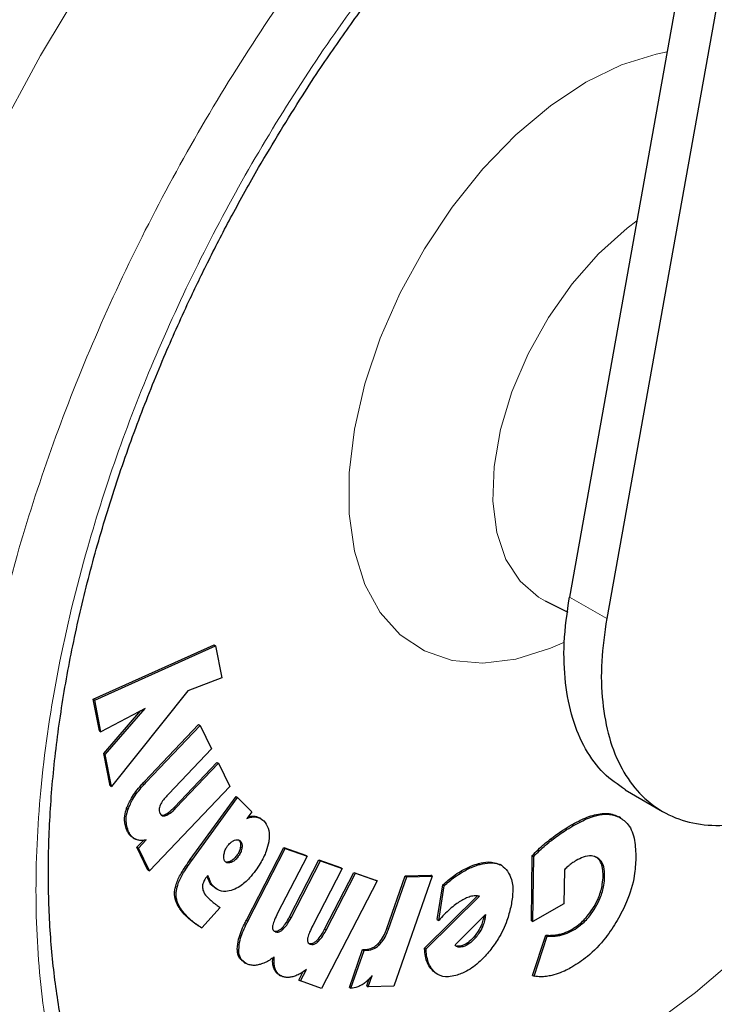
# Model space of a CAD drawing. Units: millimetres. Extents: x 0 to 210, y 0 to 297.
# Drawn here: x 152 to 154, y 83 to 85 of the extents above; entities that cross this region are included whole.
import ezdxf

# ---------------------------------------------------------------- set-up
doc = ezdxf.new("R2010")
doc.units = ezdxf.units.MM
doc.linetypes.add('SLD-Durchgehend', pattern=[0])

msp = doc.modelspace()

# ---------------------------------------------------------------- linework, layer by layer
at = {"color": 7, "linetype": 'SLD-Durchgehend', "lineweight": 25}
for p, q in [((154.11435, 85.99305), (153.78108, 84.13373)), ((154.20273, 85.94202), (153.86947, 84.08271)), ((153.72353, 84.12463), (153.7771, 84.09813)), ((152.65482, 83.89184), (152.94064, 84.02036)), ((152.94064, 84.02036), (152.94418, 84.01832)), ((152.65835, 83.8898), (152.94418, 84.01832)), ((152.94418, 84.01832), (152.95877, 83.94256)), ((152.95877, 83.94256), (152.87879, 83.91196)), ((152.87879, 83.91196), (152.69785, 83.68511)), ((152.66928, 83.81721), (152.65482, 83.89184)), ((152.65482, 83.89184), (152.65835, 83.8898)), ((152.67282, 83.81517), (152.65835, 83.8898)), ((152.77717, 83.87029), (152.67282, 83.81517)), ((152.67969, 83.76328), (152.76746, 83.86516)), ((152.68322, 83.76124), (152.77717, 83.87029)), ((152.66928, 83.81721), (152.67282, 83.81517)), ((152.77569, 83.69699), (152.9039, 83.83188)), ((152.77922, 83.69495), (152.90744, 83.82984)), ((152.9039, 83.83188), (152.90744, 83.82984)), ((152.90744, 83.82984), (152.93432, 83.77457)), ((152.93432, 83.77457), (152.83351, 83.66852)), ((152.69431, 83.68715), (152.67969, 83.76328)), ((152.67969, 83.76328), (152.68322, 83.76124)), ((152.69785, 83.68511), (152.68322, 83.76124)), ((152.84684, 83.63695), (152.94729, 83.74261)), ((152.94729, 83.74261), (152.95083, 83.74057)), ((152.85038, 83.6349), (152.95083, 83.74057)), ((152.95083, 83.74057), (152.97758, 83.68538)), ((152.69431, 83.68715), (152.69785, 83.68511)), ((152.97758, 83.68538), (152.78769, 83.48561)), ((153.91331, 83.6774), (154.00169, 83.62637)), ((152.88411, 83.51267), (152.99267, 83.66189)), ((152.88765, 83.51063), (152.99621, 83.65985)), ((152.99267, 83.66189), (152.99621, 83.65985)), ((153.02977, 83.62591), (152.99621, 83.65985)), ((153.02977, 83.62591), (153.01827, 83.61012)), ((153.05131, 83.60939), (153.04777, 83.61143)), ((153.90199, 83.61151), (153.89846, 83.61355)), ((152.74913, 83.5638), (152.75266, 83.56176)), ((152.75785, 83.54189), (152.77327, 83.5581)), ((152.76139, 83.53985), (152.7796, 83.55901)), ((152.78415, 83.48765), (152.75785, 83.54189)), ((152.75785, 83.54189), (152.76139, 83.53985)), ((152.78769, 83.48561), (152.76139, 83.53985)), ((153.01684, 83.36925), (153.10545, 83.54113)), ((153.02038, 83.36721), (153.10899, 83.53909)), ((153.10545, 83.54113), (153.15701, 83.52285)), ((153.10545, 83.54113), (153.10899, 83.53909)), ((153.10899, 83.53909), (153.16055, 83.52081)), ((152.97761, 83.508), (152.97059, 83.50659)), ((153.16055, 83.52081), (153.09087, 83.38568)), ((153.11905, 83.37706), (153.18848, 83.5117)), ((153.12258, 83.37502), (153.19202, 83.50966)), ((153.15701, 83.52285), (153.16055, 83.52081)), ((153.18848, 83.5117), (153.23991, 83.4935)), ((153.18848, 83.5117), (153.19202, 83.50966)), ((153.19202, 83.50966), (153.24345, 83.49145)), ((153.69123, 83.36785), (153.69331, 83.52229)), ((153.69331, 83.52229), (153.69685, 83.52025)), ((153.69477, 83.36581), (153.69685, 83.52025)), ((152.78415, 83.48765), (152.78769, 83.48561)), ((153.24345, 83.49145), (153.17377, 83.35633)), ((153.23991, 83.4935), (153.24345, 83.49145)), ((153.62045, 83.49867), (153.61691, 83.50071)), ((153.76918, 83.48838), (153.76809, 83.40818)), ((152.9255, 83.47502), (152.92235, 83.47097)), ((153.32614, 83.46222), (153.19491, 83.20766)), ((153.20187, 83.34775), (153.2713, 83.48239)), ((153.20541, 83.3457), (153.27484, 83.48035)), ((153.2713, 83.48239), (153.32261, 83.46426)), ((153.2713, 83.48239), (153.27484, 83.48035)), ((153.27484, 83.48035), (153.32614, 83.46222)), ((153.32614, 83.46222), (153.32261, 83.46426)), ((153.34944, 83.34993), (153.39285, 83.47414)), ((153.35297, 83.34789), (153.39639, 83.4721)), ((153.45671, 83.47375), (153.36564, 83.2132)), ((153.39285, 83.47414), (153.45317, 83.47579)), ((153.39285, 83.47414), (153.39639, 83.4721)), ((153.39639, 83.4721), (153.45671, 83.47375)), ((153.45671, 83.47375), (153.45317, 83.47579)), ((152.94451, 83.44449), (152.93469, 83.452)), ((152.94443, 83.44437), (152.94797, 83.44233)), ((153.4686, 83.37086), (153.4816, 83.4528)), ((153.47213, 83.36882), (153.48514, 83.45076)), ((153.48514, 83.45076), (153.4816, 83.4528)), ((153.43843, 83.30317), (153.56343, 83.42677)), ((153.44197, 83.30113), (153.56803, 83.42577)), ((152.95503, 83.39941), (152.91159, 83.35079)), ((153.76809, 83.40818), (153.69477, 83.36581)), ((153.4686, 83.37086), (153.47213, 83.36882)), ((153.5107, 83.31053), (153.58261, 83.38284)), ((153.57859, 83.3786), (153.57747, 83.3726)), ((153.581, 83.37056), (153.57747, 83.3726)), ((153.57859, 83.3786), (153.57861, 83.37882)), ((153.57859, 83.3786), (153.58213, 83.37656)), ((153.58213, 83.37656), (153.581, 83.37056)), ((153.58261, 83.38284), (153.58213, 83.37656)), ((152.90805, 83.35283), (152.91159, 83.35079)), ((153.69123, 83.36785), (153.69477, 83.36581)), ((153.69391, 83.23873), (153.72495, 83.33361)), ((153.69744, 83.23669), (153.72848, 83.33157)), ((153.72495, 83.33361), (153.72848, 83.33157)), ((153.26061, 83.21005), (153.29183, 83.29986)), ((153.29183, 83.29986), (153.29898, 83.30005)), ((153.29183, 83.29986), (153.29536, 83.29782)), ((153.43843, 83.30317), (153.44197, 83.30113)), ((153.26414, 83.20801), (153.29536, 83.29782)), ((153.29536, 83.29782), (153.30252, 83.29801)), ((153.01122, 83.26953), (153.01475, 83.26749)), ((153.14479, 83.22538), (153.15887, 83.25269)), ((153.09437, 83.23998), (153.0979, 83.23794)), ((153.14125, 83.22742), (153.15157, 83.24744)), ((153.30178, 83.2136), (153.30764, 83.23034)), ((153.30532, 83.21156), (153.31475, 83.23853)), ((153.46602, 83.24326), (153.45882, 83.24841)), ((153.46599, 83.2432), (153.46952, 83.24116)), ((153.69391, 83.23873), (153.69744, 83.23669)), ((153.14125, 83.22742), (153.14479, 83.22538)), ((153.19491, 83.20766), (153.14479, 83.22538)), ((153.26061, 83.21005), (153.26414, 83.20801)), ((153.30178, 83.2136), (153.30532, 83.21156)), ((153.36564, 83.2132), (153.30532, 83.21156))]:
    msp.add_line(p, q, dxfattribs=at)
at = {"color": 8, "linetype": 'SLD-Durchgehend', "lineweight": 18}
for p, q in [((153.78108, 84.13373), (153.86947, 84.08271)), ((152.77569, 83.69699), (152.77922, 83.69495)), ((152.73366, 83.63388), (152.73719, 83.63184)), ((152.84684, 83.63695), (152.85038, 83.6349)), ((152.82294, 83.61871), (152.82647, 83.61667)), ((153.03714, 83.61524), (153.04067, 83.6132)), ((153.89614, 83.61482), (153.89968, 83.61278)), ((152.73482, 83.58036), (152.73835, 83.57832)), ((153.78585, 83.59462), (153.78939, 83.59258)), ((153.00274, 83.5565), (152.9992, 83.55854)), ((153.73587, 83.56078), (153.73941, 83.55874)), ((153.00302, 83.54258), (153.00655, 83.54054)), ((152.88411, 83.51267), (152.88765, 83.51063)), ((152.98114, 83.50596), (152.97761, 83.508)), ((152.99739, 83.51962), (152.99385, 83.52166)), ((153.52355, 83.48474), (153.52709, 83.4827)), ((153.56607, 83.5032), (153.56961, 83.50115)), ((152.92779, 83.46335), (152.93132, 83.4613)), ((153.86088, 83.4746), (153.86442, 83.47256)), ((152.93469, 83.452), (152.93822, 83.44996)), ((152.84719, 83.43662), (152.85073, 83.43458)), ((153.83959, 83.40197), (153.84313, 83.39993)), ((152.8736, 83.3797), (152.87714, 83.37766)), ((153.01684, 83.36925), (153.02038, 83.36721)), ((153.11905, 83.37706), (153.12258, 83.37502)), ((152.88912, 83.36609), (152.89266, 83.36405)), ((153.09987, 83.34954), (153.10341, 83.3475)), ((153.20187, 83.34775), (153.20541, 83.3457)), ((153.34944, 83.34993), (153.35297, 83.34789)), ((153.78653, 83.34754), (153.79006, 83.3455)), ((153.56102, 83.33023), (153.55748, 83.33227)), ((153.75722, 83.33587), (153.76076, 83.33383)), ((152.99537, 83.30087), (152.99891, 83.29883)), ((153.18271, 83.32022), (153.18625, 83.31818)), ((153.29898, 83.30005), (153.30252, 83.29801)), ((153.3282, 83.31327), (153.33174, 83.31123)), ((153.5181, 83.30572), (153.51456, 83.30776)), ((153.52935, 83.30652), (153.52581, 83.30856)), ((153.08235, 83.25375), (153.08588, 83.25171)), ((153.45882, 83.24841), (153.46236, 83.24637))]:
    msp.add_line(p, q, dxfattribs=at)
at = {"color": 8, "linetype": 'SLD-Durchgehend', "lineweight": 18, "flags": 128}
for points in [[(152.83222, 81.792), (152.71131, 81.82753), (152.58807, 81.881), (152.47334, 81.94978), (152.36778, 82.0335), (152.27199, 82.13166), (152.18653, 82.2437), (152.11189, 82.369), (152.04848, 82.50681), (151.99669, 82.65637), (151.95679, 82.8168), (151.92902, 82.9872), (151.91355, 83.16658), (151.91045, 83.35392), (151.91974, 83.54815), (151.94138, 83.74814), (151.97523, 83.95277), (152.02112, 84.16085), (152.07876, 84.37119), (152.14783, 84.58259), (152.22794, 84.79383), (152.31863, 85.00372), (152.41937, 85.21104), (152.52959, 85.4146), (152.64867, 85.61325), (152.77591, 85.80584), (152.85544, 85.91743)], [(153.76916, 84.02694), (153.73657, 84.01268), (153.6547, 83.98699), (153.57652, 83.97729), (153.50379, 83.98379), (153.43813, 84.00636), (153.38101, 84.04447), (153.3337, 84.09729), (153.29726, 84.16363), (153.27251, 84.24201), (153.25999, 84.33068), (153.25999, 84.42766), (153.27251, 84.53078), (153.29726, 84.63774), (153.3337, 84.74615), (153.38101, 84.85359), (153.43813, 84.95765), (153.50379, 85.05602), (153.57652, 85.1465), (153.6547, 85.22706), (153.73657, 85.29591), (153.82032, 85.3515), (153.90407, 85.3926), (153.98594, 85.41829), (154.01222, 85.42327)], [(152.5986, 83.03645), (152.63063, 83.00436), (152.71792, 82.93409), (152.81449, 82.87898), (152.9195, 82.83951), (153.03206, 82.81601), (153.15121, 82.80869), (153.27593, 82.8176), (153.40517, 82.84268), (153.5378, 82.8837), (153.67272, 82.94032), (153.80875, 83.01206), (153.94475, 83.09829), (154.07955, 83.19829), (154.212, 83.31121), (154.34098, 83.43607), (154.46538, 83.57182), (154.58414, 83.7173), (154.69624, 83.87126), (154.80074, 84.03239), (154.89674, 84.19932), (154.98341, 84.37062), (155.06003, 84.54483), (155.12594, 84.72047), (155.18057, 84.89603), (155.22346, 85.07002), (155.24662, 85.19204)], [(153.94065, 85.02396), (153.91733, 85.00637), (153.85025, 84.94603), (153.7876, 84.87475), (153.73138, 84.79484), (153.6834, 84.70885), (153.64521, 84.61955), (153.61803, 84.52982), (153.60273, 84.44254), (153.59981, 84.3605), (153.60936, 84.28636), (153.63108, 84.22249), (153.66426, 84.17094), (153.70784, 84.13337), (153.72434, 84.12423)]]:
    msp.add_lwpolyline(points, dxfattribs=at)
at = {"color": 8, "linetype": 'SLD-Durchgehend', "lineweight": 18}
for points, knots in [([(154.26337, 82.22511), (154.18516, 82.18315), (154.02631, 82.09791), (153.7882, 82.0138), (153.57042, 81.96883), (153.37681, 81.95894), (153.20757, 81.97542), (153.04808, 82.0177), (152.9005, 82.08632), (152.76731, 82.17984), (152.65097, 82.29686), (152.55206, 82.43519), (152.46393, 82.60789), (152.39356, 82.81875), (152.34906, 83.06802), (152.33461, 83.33343), (152.34906, 83.61551), (152.39356, 83.91616), (152.46393, 84.20827), (152.55207, 84.48273), (152.65097, 84.73526), (152.76731, 84.98659), (152.90051, 85.2339), (153.04808, 85.47291), (153.20759, 85.69927), (153.37678, 85.91141), (153.57057, 86.124), (153.75149, 86.30039), (153.87539, 86.39588), (153.9175, 86.42834)], [0, 0, 0, 0, 0.0411899, 0.0836572, 0.1273147, 0.1614477, 0.1955774, 0.2304367, 0.2652927, 0.3001519, 0.3350079, 0.3691409, 0.4032706, 0.446931, 0.4893976, 0.5305853, 0.571776, 0.6142424, 0.6579, 0.692033, 0.7261627, 0.761022, 0.7958779, 0.8307372, 0.8655932, 0.8997262, 0.9338559, 0.9775163, 1, 1, 1, 1]), ([(154.26337, 82.43276), (154.19247, 82.39472), (154.04847, 82.31746), (153.83262, 82.2412), (153.6352, 82.20043), (153.45967, 82.19147), (153.30625, 82.20641), (153.16167, 82.24474), (153.02789, 82.30694), (152.90714, 82.39172), (152.80167, 82.4978), (152.71201, 82.6232), (152.63211, 82.77976), (152.56832, 82.97091), (152.52798, 83.19688), (152.51488, 83.43748), (152.52798, 83.6932), (152.56831, 83.96575), (152.63211, 84.23056), (152.71201, 84.47937), (152.80167, 84.70829), (152.90714, 84.93614), (153.02788, 85.16033), (153.16166, 85.37699), (153.30624, 85.58227), (153.45968, 85.77426), (153.63516, 85.96833), (153.83274, 86.1537), (153.98758, 86.28301), (154.06992, 86.33574), (154.07929, 86.34174)], [0, 0, 0, 0, 0.04016673, 0.08157909, 0.12415666, 0.15743966, 0.19072617, 0.22471736, 0.25871215, 0.29270335, 0.32669814, 0.35998113, 0.39326764, 0.4358421, 0.47725521, 0.51742431, 0.55759025, 0.5990034, 0.64158098, 0.67486397, 0.70815048, 0.74214168, 0.77613647, 0.81012766, 0.84412245, 0.87740545, 0.91069196, 0.95326642, 0.99468032, 1, 1, 1, 1])]:
    msp.add_open_spline(points, degree=3, knots=knots, dxfattribs=at)
at = {"color": 7, "linetype": 'SLD-Durchgehend', "lineweight": 25}
for points, knots in [([(153.04585, 85.14973), (153.07981, 85.20684), (153.12747, 85.28696), (153.20288, 85.40143), (153.26912, 85.49694), (153.35122, 85.60718), (153.44041, 85.71852), (153.53673, 85.82979), (153.63872, 85.93842), (153.74537, 86.0426), (153.85567, 86.14123), (153.96875, 86.23195), (154.0478, 86.29155), (154.08895, 86.31808), (154.09164, 86.31982)], [0, 0, 0, 0, 0.1191628, 0.1671732, 0.246759, 0.3291071, 0.4171357, 0.5086364, 0.6027063, 0.6986257, 0.7958868, 0.894121, 0.993063, 1, 1, 1, 1]), ([(152.96041, 82.47138), (152.94802, 82.47939), (152.90466, 82.50744), (152.84216, 82.56761), (152.77277, 82.65006), (152.71457, 82.7405), (152.66468, 82.84044), (152.62337, 82.94966), (152.59076, 83.06758), (152.56705, 83.19367), (152.55241, 83.32724), (152.54698, 83.46752), (152.55082, 83.61367), (152.56395, 83.76474), (152.58628, 83.9197), (152.61761, 84.07739), (152.65759, 84.23645), (152.70557, 84.39504), (152.76024, 84.55016), (152.81883, 84.69632), (152.87498, 84.82225), (152.9292, 84.93423), (152.98374, 85.03991), (153.02472, 85.11236), (153.04585, 85.14973)], [0, 0, 0, 0, 0.0229678, 0.0804003, 0.131528, 0.1819894, 0.2319166, 0.2814657, 0.330769, 0.3799241, 0.4289947, 0.4780088, 0.5269779, 0.5758963, 0.6247339, 0.6734297, 0.7218718, 0.7698463, 0.8168925, 0.861789, 0.901996, 0.9315337, 0.9646859, 1, 1, 1, 1]), ([(153.91365, 83.67793), (153.89587, 83.68986), (153.85916, 83.71447), (153.81756, 83.77244), (153.78661, 83.84439), (153.76994, 83.92951), (153.76588, 84.026), (153.77591, 84.09712), (153.78108, 84.13373)], [0, 0, 0, 0, 0.15657831, 0.32322237, 0.4898659, 0.65649912, 0.82313104, 1, 1, 1, 1]), ([(153.86947, 84.08271), (153.86459, 84.04868), (153.85468, 83.97964), (153.85754, 83.88479), (153.87353, 83.79869), (153.90315, 83.72571), (153.94575, 83.6665), (153.99946, 83.62383), (154.06369, 83.59811), (154.13548, 83.59055), (154.21411, 83.60123), (154.29592, 83.62965), (154.3801, 83.67553), (154.46263, 83.73678), (154.54301, 83.81256), (154.61624, 83.90008), (154.66568, 83.96752), (154.68665, 84.0058), (154.68901, 84.0101)], [0, 0, 0, 0, 0.06523503, 0.13236153, 0.19759704, 0.26472504, 0.32995044, 0.39706677, 0.46229062, 0.5294046, 0.59464704, 0.66178183, 0.72703163, 0.79417527, 0.8594019, 0.92651969, 0.99174233, 1, 1, 1, 1]), ([(152.73366, 83.63388), (152.73715, 83.64196), (152.74573, 83.66181), (152.76209, 83.68233), (152.77311, 83.69421), (152.77569, 83.69699)], [0, 0, 0, 0, 0.3447406, 0.8466609, 1, 1, 1, 1]), ([(152.73719, 83.63184), (152.74069, 83.63992), (152.74927, 83.65977), (152.76562, 83.68029), (152.77664, 83.69217), (152.77922, 83.69495)], [0, 0, 0, 0, 0.34474057, 0.84666089, 1, 1, 1, 1]), ([(152.83351, 83.66852), (152.82753, 83.66222), (152.81966, 83.65393), (152.81412, 83.64361), (152.81279, 83.64113)], [0, 0, 0, 0, 0.7593774, 1, 1, 1, 1]), ([(152.73482, 83.58036), (152.73191, 83.58836), (152.72723, 83.60128), (152.72976, 83.62168), (152.73281, 83.63122), (152.73366, 83.63388)], [0, 0, 0, 0, 0.54038, 0.8718878, 1, 1, 1, 1]), ([(152.73835, 83.57832), (152.73545, 83.58632), (152.73077, 83.59924), (152.73329, 83.61964), (152.73634, 83.62918), (152.73719, 83.63184)], [0, 0, 0, 0, 0.54038, 0.8718878, 1, 1, 1, 1]), ([(152.81279, 83.64113), (152.81213, 83.63944), (152.81082, 83.63607), (152.81016, 83.63032), (152.81088, 83.6257), (152.81202, 83.62308), (152.81241, 83.62221)], [0, 0, 0, 0, 0.2301805, 0.4603051, 0.8193174, 1, 1, 1, 1]), ([(152.82294, 83.61871), (152.82623, 83.62031), (152.83448, 83.6243), (152.8422, 83.6322), (152.84684, 83.63695)], [0, 0, 0, 0, 0.3989801, 1, 1, 1, 1]), ([(152.82647, 83.61667), (152.82976, 83.61826), (152.83801, 83.62226), (152.84573, 83.63016), (152.85038, 83.6349)], [0, 0, 0, 0, 0.3989801, 1, 1, 1, 1]), ([(152.83278, 81.79274), (152.83834, 81.79117), (152.89255, 81.77583), (152.99625, 81.76269), (153.14305, 81.75336), (153.28971, 81.75936), (153.43961, 81.77864), (153.59202, 81.81164), (153.74598, 81.85799), (153.9006, 81.91735), (154.05503, 81.98923), (154.20844, 82.07304), (154.3601, 82.16813), (154.50934, 82.27383), (154.6555, 82.38941), (154.79795, 82.51407), (154.93593, 82.64687), (155.06854, 82.78653), (155.19442, 82.93103), (155.31057, 83.07592), (155.41102, 83.21134), (155.49529, 83.33307), (155.58408, 83.46834), (155.6427, 83.56715), (155.67958, 83.62931)], [0, 0, 0, 0, 0.005902, 0.0576119, 0.1051493, 0.1533456, 0.2021515, 0.251462, 0.3011379, 0.3510347, 0.4010237, 0.4510015, 0.500868, 0.5505731, 0.6000733, 0.6493176, 0.6982297, 0.7466707, 0.7943521, 0.8405699, 0.8830816, 0.9171944, 0.9479056, 1, 1, 1, 1]), ([(152.81241, 83.62221), (152.81354, 83.62038), (152.81561, 83.61708), (152.82076, 83.61529), (152.82458, 83.61621), (152.82647, 83.61667)], [0, 0, 0, 0, 0.3821652, 0.6943438, 1, 1, 1, 1]), ([(152.81346, 83.61917), (152.81472, 83.61856), (152.81743, 83.61726), (152.82101, 83.6182), (152.82294, 83.61871)], [0, 0, 0, 0, 0.4636543, 1, 1, 1, 1]), ([(153.01827, 83.61012), (153.02096, 83.61103), (153.02622, 83.61281), (153.0338, 83.61393), (153.03837, 83.61344), (153.04067, 83.6132)], [0, 0, 0, 0, 0.3395311, 0.6663099, 1, 1, 1, 1]), ([(153.02121, 83.61415), (153.02172, 83.61431), (153.02479, 83.61529), (153.03026, 83.61592), (153.03483, 83.61547), (153.03714, 83.61524)], [0, 0, 0, 0, 0.088934, 0.5397002, 1, 1, 1, 1]), ([(153.03714, 83.61524), (153.03953, 83.61479), (153.04337, 83.61406), (153.04635, 83.61179), (153.04747, 83.61094)], [0, 0, 0, 0, 0.6233954, 1, 1, 1, 1]), ([(153.04067, 83.6132), (153.04302, 83.61266), (153.04966, 83.61114), (153.05478, 83.60688), (153.05809, 83.60412)], [0, 0, 0, 0, 0.3531078, 1, 1, 1, 1]), ([(153.05809, 83.60412), (153.06206, 83.59898), (153.07004, 83.58867), (153.07172, 83.56911), (153.07002, 83.55712), (153.06964, 83.55441)], [0, 0, 0, 0, 0.4341655, 0.8720326, 1, 1, 1, 1]), ([(153.78585, 83.59462), (153.79511, 83.59966), (153.81679, 83.61145), (153.85019, 83.62218), (153.87806, 83.62258), (153.89172, 83.61672), (153.89614, 83.61482)], [0, 0, 0, 0, 0.2307773, 0.5404472, 0.8513207, 1, 1, 1, 1]), ([(153.78939, 83.59258), (153.80175, 83.59914), (153.83174, 83.61504), (153.87097, 83.62338), (153.89207, 83.61559), (153.89968, 83.61278)], [0, 0, 0, 0, 0.3094287, 0.7507099, 1, 1, 1, 1]), ([(153.89968, 83.61278), (153.90699, 83.60759), (153.92386, 83.59562), (153.93686, 83.56082), (153.93785, 83.5303), (153.93832, 83.51594)], [0, 0, 0, 0, 0.28832331, 0.66528404, 1, 1, 1, 1]), ([(152.74927, 83.56404), (152.74763, 83.56499), (152.74375, 83.56724), (152.73893, 83.57284), (152.7362, 83.57784), (152.73482, 83.58036)], [0, 0, 0, 0, 0.26723017, 0.63036794, 1, 1, 1, 1]), ([(152.75513, 83.56049), (152.75267, 83.56188), (152.74797, 83.56455), (152.74246, 83.57078), (152.73973, 83.57579), (152.73835, 83.57832)], [0, 0, 0, 0, 0.35162026, 0.67293694, 1, 1, 1, 1]), ([(153.73587, 83.56078), (153.74084, 83.56455), (153.75077, 83.57209), (153.76745, 83.58356), (153.77916, 83.5906), (153.78585, 83.59462)], [0, 0, 0, 0, 0.2998659, 0.5997312, 1, 1, 1, 1]), ([(153.73941, 83.55874), (153.74437, 83.56251), (153.7543, 83.57005), (153.77099, 83.58152), (153.78269, 83.58856), (153.78939, 83.59258)], [0, 0, 0, 0, 0.2998659, 0.5997312, 1, 1, 1, 1]), ([(152.7796, 83.55901), (152.77666, 83.55849), (152.77078, 83.55743), (152.76247, 83.55784), (152.7576, 83.5596), (152.75513, 83.56049)], [0, 0, 0, 0, 0.33038445, 0.66124849, 1, 1, 1, 1]), ([(152.97252, 83.54479), (152.9746, 83.54737), (152.97877, 83.55254), (152.98468, 83.55657), (152.98797, 83.55795), (152.98888, 83.55833)], [0, 0, 0, 0, 0.4189435, 0.8393463, 1, 1, 1, 1]), ([(152.98888, 83.55833), (152.9912, 83.559), (152.99584, 83.56034), (153.00029, 83.55874), (153.00223, 83.55696), (153.00274, 83.5565)], [0, 0, 0, 0, 0.423807, 0.849835, 1, 1, 1, 1]), ([(152.9992, 83.55854), (153.00048, 83.55688), (153.00305, 83.55354), (153.0036, 83.54726), (153.00312, 83.54344), (153.00302, 83.54258)], [0, 0, 0, 0, 0.43540034, 0.87383442, 1, 1, 1, 1]), ([(153.00274, 83.5565), (153.00402, 83.55484), (153.00658, 83.5515), (153.00714, 83.54522), (153.00666, 83.5414), (153.00655, 83.54054)], [0, 0, 0, 0, 0.43540034, 0.87383442, 1, 1, 1, 1]), ([(153.69331, 83.52229), (153.69779, 83.5269), (153.7069, 83.53628), (153.72118, 83.54905), (153.73096, 83.55686), (153.73587, 83.56078)], [0, 0, 0, 0, 0.3252922, 0.6617093, 1, 1, 1, 1]), ([(153.69685, 83.52025), (153.70133, 83.52486), (153.71044, 83.53424), (153.72472, 83.54701), (153.7345, 83.55482), (153.73941, 83.55874)], [0, 0, 0, 0, 0.3252923, 0.6617093, 1, 1, 1, 1]), ([(152.96381, 83.52388), (152.96442, 83.52693), (152.96564, 83.53306), (152.96937, 83.54031), (152.97193, 83.54395), (152.97252, 83.54479)], [0, 0, 0, 0, 0.4336234, 0.8694383, 1, 1, 1, 1]), ([(153.00302, 83.54258), (153.00239, 83.53969), (153.00115, 83.53389), (152.99736, 83.52667), (152.99468, 83.52285), (152.99385, 83.52166)], [0, 0, 0, 0, 0.4079039, 0.8162212, 1, 1, 1, 1]), ([(153.00655, 83.54054), (153.00593, 83.53764), (153.00469, 83.53185), (153.00089, 83.52463), (152.99822, 83.52081), (152.99739, 83.51962)], [0, 0, 0, 0, 0.4079039, 0.8162212, 1, 1, 1, 1]), ([(153.06964, 83.55441), (153.068, 83.54714), (153.06416, 83.53013), (153.05236, 83.50656), (153.0424, 83.49216), (153.0386, 83.48666)], [0, 0, 0, 0, 0.31589821, 0.73893793, 1, 1, 1, 1]), ([(152.84719, 83.43662), (152.84817, 83.44241), (152.85056, 83.45651), (152.86381, 83.48332), (152.87662, 83.50184), (152.88411, 83.51267)], [0, 0, 0, 0, 0.2244792, 0.5464243, 1, 1, 1, 1]), ([(152.85073, 83.43458), (152.85171, 83.44037), (152.85409, 83.45447), (152.86734, 83.48128), (152.88015, 83.4998), (152.88765, 83.51063)], [0, 0, 0, 0, 0.2244792, 0.5464243, 1, 1, 1, 1]), ([(152.96713, 83.50757), (152.96601, 83.50911), (152.96375, 83.51219), (152.96321, 83.5184), (152.96366, 83.52247), (152.96381, 83.52388)], [0, 0, 0, 0, 0.39454568, 0.78917632, 1, 1, 1, 1]), ([(152.99385, 83.52166), (152.99171, 83.519), (152.98741, 83.51366), (152.98153, 83.50964), (152.97834, 83.50831), (152.97761, 83.508)], [0, 0, 0, 0, 0.4343511, 0.87071475, 1, 1, 1, 1]), ([(152.99739, 83.51962), (152.99524, 83.51696), (152.99094, 83.51162), (152.98506, 83.50759), (152.98187, 83.50627), (152.98114, 83.50596)], [0, 0, 0, 0, 0.4343511, 0.8707148, 1, 1, 1, 1]), ([(153.79728, 83.51035), (153.79536, 83.50921), (153.7905, 83.50632), (153.78568, 83.50277), (153.78277, 83.50063)], [0, 0, 0, 0, 0.3963605, 1, 1, 1, 1]), ([(153.84625, 83.51748), (153.84217, 83.5191), (153.83267, 83.52288), (153.81526, 83.51975), (153.80269, 83.51318), (153.79728, 83.51035)], [0, 0, 0, 0, 0.300673, 0.6993472, 1, 1, 1, 1]), ([(153.86088, 83.4746), (153.86071, 83.48042), (153.8603, 83.49444), (153.85444, 83.51087), (153.84619, 83.51696), (153.84272, 83.51952)], [0, 0, 0, 0, 0.29154442, 0.70218238, 1, 1, 1, 1]), ([(153.86442, 83.47256), (153.86425, 83.47838), (153.86384, 83.4924), (153.85798, 83.50882), (153.84972, 83.51491), (153.84625, 83.51748)], [0, 0, 0, 0, 0.2915444, 0.7021824, 1, 1, 1, 1]), ([(153.93832, 83.51594), (153.93753, 83.50234), (153.93565, 83.46972), (153.92088, 83.41781), (153.90222, 83.38307), (153.89442, 83.36854)], [0, 0, 0, 0, 0.2939131, 0.7047526, 1, 1, 1, 1]), ([(152.98114, 83.50596), (152.97873, 83.50525), (152.97388, 83.50383), (152.9694, 83.50546), (152.96752, 83.5072), (152.96713, 83.50757)], [0, 0, 0, 0, 0.44006302, 0.8832611, 1, 1, 1, 1]), ([(153.0386, 83.48666), (153.03396, 83.48066), (153.02277, 83.46616), (153.00401, 83.44927), (152.99064, 83.4432), (152.98505, 83.44066)], [0, 0, 0, 0, 0.2914934, 0.7037556, 1, 1, 1, 1]), ([(153.4816, 83.4528), (153.4857, 83.45649), (153.49391, 83.46387), (153.50794, 83.47484), (153.51787, 83.48114), (153.52355, 83.48474)], [0, 0, 0, 0, 0.29977728, 0.59958617, 1, 1, 1, 1]), ([(153.52355, 83.48474), (153.52789, 83.48719), (153.53655, 83.49209), (153.55082, 83.49847), (153.56055, 83.50149), (153.56607, 83.5032)], [0, 0, 0, 0, 0.3017985, 0.6035843, 1, 1, 1, 1]), ([(153.52709, 83.4827), (153.53142, 83.48515), (153.54009, 83.49005), (153.55436, 83.49643), (153.56408, 83.49944), (153.56961, 83.50115)], [0, 0, 0, 0, 0.3017985, 0.6035843, 1, 1, 1, 1]), ([(153.56607, 83.5032), (153.57402, 83.50503), (153.59291, 83.5094), (153.60807, 83.50381), (153.61685, 83.50057)], [0, 0, 0, 0, 0.4205566, 1, 1, 1, 1]), ([(153.56961, 83.50115), (153.57745, 83.50283), (153.59629, 83.50686), (153.61968, 83.50214), (153.63045, 83.49022), (153.63478, 83.48543)], [0, 0, 0, 0, 0.2988954, 0.7180975, 1, 1, 1, 1]), ([(153.63478, 83.48543), (153.63825, 83.47922), (153.64631, 83.46481), (153.64845, 83.43434), (153.64421, 83.41056), (153.64231, 83.39992)], [0, 0, 0, 0, 0.2949321, 0.6846352, 1, 1, 1, 1]), ([(153.78277, 83.50063), (153.78098, 83.49921), (153.77635, 83.49551), (153.7719, 83.49109), (153.76918, 83.48838)], [0, 0, 0, 0, 0.3860113, 1, 1, 1, 1]), ([(152.92235, 83.47097), (152.92, 83.46759), (152.9161, 83.46198), (152.91298, 83.45298), (152.91285, 83.44843), (152.91279, 83.44611)], [0, 0, 0, 0, 0.4254748, 0.7071375, 1, 1, 1, 1]), ([(152.92779, 83.46335), (152.92715, 83.46528), (152.92603, 83.46866), (152.92454, 83.47167), (152.9239, 83.47296)], [0, 0, 0, 0, 0.5712623, 1, 1, 1, 1]), ([(152.93132, 83.4613), (152.93067, 83.46322), (152.92903, 83.46809), (152.92683, 83.47241), (152.9255, 83.47502)], [0, 0, 0, 0, 0.3947364, 1, 1, 1, 1]), ([(152.93469, 83.452), (152.93359, 83.45324), (152.93078, 83.45642), (152.92892, 83.46072), (152.92779, 83.46335)], [0, 0, 0, 0, 0.3898661, 1, 1, 1, 1]), ([(152.93822, 83.44996), (152.93713, 83.4512), (152.93432, 83.45438), (152.93246, 83.45868), (152.93132, 83.4613)], [0, 0, 0, 0, 0.3898661, 1, 1, 1, 1]), ([(153.48514, 83.45076), (153.48924, 83.45445), (153.49745, 83.46183), (153.51147, 83.4728), (153.52141, 83.4791), (153.52709, 83.4827)], [0, 0, 0, 0, 0.2997773, 0.5995862, 1, 1, 1, 1]), ([(153.83959, 83.40197), (153.84348, 83.40929), (153.85252, 83.42634), (153.85958, 83.45184), (153.86049, 83.46778), (153.86088, 83.4746)], [0, 0, 0, 0, 0.3010323, 0.7008299, 1, 1, 1, 1]), ([(153.84313, 83.39993), (153.84701, 83.40725), (153.85606, 83.4243), (153.86312, 83.4498), (153.86403, 83.46574), (153.86442, 83.47256)], [0, 0, 0, 0, 0.3010323, 0.7008299, 1, 1, 1, 1]), ([(152.91279, 83.44611), (152.91375, 83.44235), (152.91625, 83.43248), (152.9223, 83.42641), (152.92605, 83.42265)], [0, 0, 0, 0, 0.3808155, 1, 1, 1, 1]), ([(152.98505, 83.44066), (152.97928, 83.4391), (152.96583, 83.43546), (152.94987, 83.43984), (152.94161, 83.44701), (152.93822, 83.44996)], [0, 0, 0, 0, 0.3072517, 0.7159435, 1, 1, 1, 1]), ([(152.8736, 83.3797), (152.86882, 83.3849), (152.8604, 83.39406), (152.85111, 83.41055), (152.84686, 83.42465), (152.84713, 83.43437), (152.84719, 83.43662)], [0, 0, 0, 0, 0.3627968, 0.6386581, 0.9162248, 1, 1, 1, 1]), ([(152.87714, 83.37766), (152.87236, 83.38286), (152.86394, 83.39202), (152.85465, 83.40851), (152.8504, 83.42261), (152.85066, 83.43233), (152.85073, 83.43458)], [0, 0, 0, 0, 0.3627968, 0.6386581, 0.9162248, 1, 1, 1, 1]), ([(152.92605, 83.42265), (152.92779, 83.42093), (152.93258, 83.41622), (152.9377, 83.41198), (152.94095, 83.40929)], [0, 0, 0, 0, 0.3648926, 1, 1, 1, 1]), ([(153.54657, 83.42491), (153.5427, 83.42362), (153.53508, 83.42108), (153.52332, 83.41463), (153.51563, 83.40915), (153.51175, 83.40638)], [0, 0, 0, 0, 0.3390911, 0.6667086, 1, 1, 1, 1]), ([(153.55847, 83.42705), (153.55655, 83.42689), (153.55269, 83.42657), (153.54862, 83.42547), (153.54657, 83.42491)], [0, 0, 0, 0, 0.4969022, 1, 1, 1, 1]), ([(153.56803, 83.42577), (153.56669, 83.42615), (153.56369, 83.42699), (153.56033, 83.42703), (153.55847, 83.42705)], [0, 0, 0, 0, 0.4440754, 1, 1, 1, 1]), ([(152.94095, 83.40929), (152.94259, 83.40799), (152.94711, 83.40442), (152.95195, 83.40136), (152.95503, 83.39941)], [0, 0, 0, 0, 0.3629341, 1, 1, 1, 1]), ([(153.51175, 83.40638), (153.50721, 83.40277), (153.49812, 83.39555), (153.48487, 83.38282), (153.47639, 83.3735), (153.47213, 83.36882)], [0, 0, 0, 0, 0.3314068, 0.6641381, 1, 1, 1, 1]), ([(153.64231, 83.39992), (153.63963, 83.38949), (153.63323, 83.36452), (153.61588, 83.32814), (153.5994, 83.30601), (153.59254, 83.29679)], [0, 0, 0, 0, 0.2950996, 0.7062586, 1, 1, 1, 1]), ([(153.78653, 83.34754), (153.79222, 83.35117), (153.8058, 83.35983), (153.8247, 83.37865), (153.83516, 83.39502), (153.83959, 83.40197)], [0, 0, 0, 0, 0.29337948, 0.70040155, 1, 1, 1, 1]), ([(153.79006, 83.3455), (153.79575, 83.34913), (153.80934, 83.35779), (153.82824, 83.37661), (153.83869, 83.39298), (153.84313, 83.39993)], [0, 0, 0, 0, 0.2933795, 0.7004016, 1, 1, 1, 1]), ([(152.88912, 83.36609), (152.88727, 83.36755), (152.88367, 83.37041), (152.87848, 83.37493), (152.87523, 83.37811), (152.8736, 83.3797)], [0, 0, 0, 0, 0.3444313, 0.6720961, 1, 1, 1, 1]), ([(152.89266, 83.36405), (152.89081, 83.36551), (152.88721, 83.36837), (152.88201, 83.37289), (152.87876, 83.37607), (152.87714, 83.37766)], [0, 0, 0, 0, 0.3444313, 0.6720961, 1, 1, 1, 1]), ([(152.99537, 83.30087), (152.99609, 83.30856), (152.99784, 83.32752), (153.0079, 83.35147), (153.01531, 83.36621), (153.01684, 83.36925)], [0, 0, 0, 0, 0.3509904, 0.8661381, 1, 1, 1, 1]), ([(153.09087, 83.38568), (153.08837, 83.38063), (153.08382, 83.37143), (153.07968, 83.36065), (153.07886, 83.35545), (153.07868, 83.35432)], [0, 0, 0, 0, 0.48846536, 0.8892473, 1, 1, 1, 1]), ([(153.09987, 83.34954), (153.10294, 83.35284), (153.11045, 83.3609), (153.11585, 83.37106), (153.11905, 83.37706)], [0, 0, 0, 0, 0.4087622, 1, 1, 1, 1]), ([(153.10341, 83.3475), (153.10648, 83.3508), (153.11399, 83.35886), (153.11939, 83.36901), (153.12258, 83.37502)], [0, 0, 0, 0, 0.4087622, 1, 1, 1, 1]), ([(153.57747, 83.3726), (153.57637, 83.36841), (153.57379, 83.35862), (153.56665, 83.34445), (153.56021, 83.33589), (153.55748, 83.33227)], [0, 0, 0, 0, 0.30095024, 0.70405245, 1, 1, 1, 1]), ([(153.581, 83.37056), (153.5799, 83.36637), (153.57733, 83.35658), (153.57019, 83.34241), (153.56375, 83.33385), (153.56102, 83.33023)], [0, 0, 0, 0, 0.3009501, 0.7040523, 1, 1, 1, 1]), ([(153.89442, 83.36854), (153.88562, 83.35479), (153.86496, 83.32251), (153.82708, 83.28381), (153.79934, 83.26595), (153.78715, 83.2581)], [0, 0, 0, 0, 0.2936129, 0.6895924, 1, 1, 1, 1]), ([(152.90805, 83.35283), (152.90579, 83.35429), (152.90143, 83.35711), (152.89512, 83.36153), (152.89112, 83.36457), (152.88912, 83.36609)], [0, 0, 0, 0, 0.3499108, 0.6748987, 1, 1, 1, 1]), ([(152.91159, 83.35079), (152.90933, 83.35225), (152.90496, 83.35507), (152.89865, 83.35949), (152.89466, 83.36253), (152.89266, 83.36405)], [0, 0, 0, 0, 0.3499109, 0.6748988, 1, 1, 1, 1]), ([(152.99891, 83.29883), (152.99962, 83.30652), (153.00138, 83.32548), (153.01144, 83.34943), (153.01885, 83.36417), (153.02038, 83.36721)], [0, 0, 0, 0, 0.3509904, 0.8661381, 1, 1, 1, 1]), ([(153.07868, 83.35432), (153.07863, 83.35253), (153.07851, 83.34895), (153.08066, 83.34454), (153.08344, 83.34261), (153.08541, 83.34188), (153.08568, 83.34177)], [0, 0, 0, 0, 0.27240761, 0.5448327, 0.93790327, 1, 1, 1, 1]), ([(153.08215, 83.34382), (153.08408, 83.34339), (153.08763, 83.34262), (153.09401, 83.3448), (153.09791, 83.34796), (153.09987, 83.34954)], [0, 0, 0, 0, 0.3733853, 0.6842274, 1, 1, 1, 1]), ([(153.08568, 83.34177), (153.08762, 83.34135), (153.09117, 83.34058), (153.09755, 83.34276), (153.10145, 83.34591), (153.10341, 83.3475)], [0, 0, 0, 0, 0.3733853, 0.6842274, 1, 1, 1, 1]), ([(153.17377, 83.35633), (153.17127, 83.35127), (153.16672, 83.34208), (153.16258, 83.3313), (153.16175, 83.3261), (153.16157, 83.32498)], [0, 0, 0, 0, 0.4884656, 0.8892555, 1, 1, 1, 1]), ([(153.18271, 83.32022), (153.18578, 83.32352), (153.19328, 83.33159), (153.19868, 83.34174), (153.20187, 83.34775)], [0, 0, 0, 0, 0.4087655, 1, 1, 1, 1]), ([(153.18625, 83.31818), (153.18932, 83.32148), (153.19682, 83.32955), (153.20222, 83.3397), (153.20541, 83.3457)], [0, 0, 0, 0, 0.4087655, 1, 1, 1, 1]), ([(153.3282, 83.31327), (153.3311, 83.31654), (153.33793, 83.32426), (153.34476, 83.33743), (153.34813, 83.34644), (153.34944, 83.34993)], [0, 0, 0, 0, 0.3099008, 0.7318949, 1, 1, 1, 1]), ([(153.33174, 83.31123), (153.33463, 83.3145), (153.34147, 83.32221), (153.3483, 83.33539), (153.35167, 83.34439), (153.35297, 83.34789)], [0, 0, 0, 0, 0.3099008, 0.7318949, 1, 1, 1, 1]), ([(153.75722, 83.33587), (153.76072, 83.33675), (153.77025, 83.33914), (153.78021, 83.34428), (153.78653, 83.34754)], [0, 0, 0, 0, 0.3663863, 1, 1, 1, 1]), ([(153.76076, 83.33383), (153.76425, 83.33471), (153.77379, 83.3371), (153.78375, 83.34224), (153.79006, 83.3455)], [0, 0, 0, 0, 0.3663863, 1, 1, 1, 1]), ([(153.16157, 83.32498), (153.16151, 83.32319), (153.1614, 83.31961), (153.16354, 83.3152), (153.16631, 83.31328), (153.16828, 83.31254), (153.16855, 83.31244)], [0, 0, 0, 0, 0.27241614, 0.54484974, 0.93793492, 1, 1, 1, 1]), ([(153.55748, 83.33227), (153.55315, 83.32736), (153.54444, 83.31752), (153.53309, 83.31081), (153.52713, 83.30897), (153.52581, 83.30856)], [0, 0, 0, 0, 0.4364185, 0.8757927, 1, 1, 1, 1]), ([(153.56102, 83.33023), (153.55668, 83.32532), (153.54798, 83.31548), (153.53663, 83.30876), (153.53066, 83.30693), (153.52935, 83.30652)], [0, 0, 0, 0, 0.4364185, 0.8757927, 1, 1, 1, 1]), ([(153.72495, 83.33361), (153.72868, 83.33348), (153.73572, 83.33322), (153.74648, 83.33385), (153.75363, 83.3352), (153.75722, 83.33587)], [0, 0, 0, 0, 0.3596379, 0.6789971, 1, 1, 1, 1]), ([(153.72848, 83.33157), (153.73221, 83.33144), (153.73926, 83.33118), (153.75001, 83.33181), (153.75717, 83.33315), (153.76076, 83.33383)], [0, 0, 0, 0, 0.3596379, 0.6789971, 1, 1, 1, 1]), ([(153.01205, 83.27083), (153.00791, 83.27311), (152.99991, 83.27752), (152.99588, 83.29019), (152.99549, 83.2985), (152.99537, 83.30087)], [0, 0, 0, 0, 0.4321231, 0.8373933, 1, 1, 1, 1]), ([(153.02112, 83.26458), (153.01484, 83.26785), (153.00461, 83.27317), (152.99939, 83.28812), (152.99902, 83.29645), (152.99891, 83.29883)], [0, 0, 0, 0, 0.5324045, 0.866108, 1, 1, 1, 1]), ([(153.16501, 83.31448), (153.16694, 83.31406), (153.17048, 83.31329), (153.17686, 83.31548), (153.18075, 83.31863), (153.18271, 83.32022)], [0, 0, 0, 0, 0.3733824, 0.6842163, 1, 1, 1, 1]), ([(153.16855, 83.31244), (153.17048, 83.31202), (153.17402, 83.31125), (153.18039, 83.31344), (153.18429, 83.31659), (153.18625, 83.31818)], [0, 0, 0, 0, 0.3733824, 0.6842163, 1, 1, 1, 1]), ([(153.29898, 83.30005), (153.30457, 83.30075), (153.31325, 83.30184), (153.32356, 83.30881), (153.32744, 83.31254), (153.3282, 83.31327)], [0, 0, 0, 0, 0.59179209, 0.92020563, 1, 1, 1, 1]), ([(153.30252, 83.29801), (153.3081, 83.29871), (153.31679, 83.2998), (153.32709, 83.30677), (153.33098, 83.3105), (153.33174, 83.31123)], [0, 0, 0, 0, 0.5917942, 0.9202079, 1, 1, 1, 1]), ([(153.45882, 83.24841), (153.45517, 83.25244), (153.44522, 83.26341), (153.43973, 83.28392), (153.43867, 83.29966), (153.43843, 83.30317)], [0, 0, 0, 0, 0.3108567, 0.8466508, 1, 1, 1, 1]), ([(153.46236, 83.24637), (153.4587, 83.2504), (153.44876, 83.26137), (153.44327, 83.28188), (153.4422, 83.29762), (153.44197, 83.30113)], [0, 0, 0, 0, 0.3108567, 0.8466508, 1, 1, 1, 1]), ([(153.5181, 83.30572), (153.51667, 83.30612), (153.51372, 83.30694), (153.51173, 83.30931), (153.5107, 83.31053)], [0, 0, 0, 0, 0.48595824, 1, 1, 1, 1]), ([(153.52581, 83.30856), (153.52386, 83.30811), (153.5199, 83.30721), (153.51636, 83.30758), (153.51456, 83.30776)], [0, 0, 0, 0, 0.4936217, 1, 1, 1, 1]), ([(153.52935, 83.30652), (153.52739, 83.30607), (153.52343, 83.30517), (153.51989, 83.30554), (153.5181, 83.30572)], [0, 0, 0, 0, 0.4936217, 1, 1, 1, 1]), ([(153.08286, 83.28245), (153.07928, 83.27986), (153.07203, 83.27461), (153.06089, 83.26854), (153.05356, 83.26599), (153.04985, 83.2647)], [0, 0, 0, 0, 0.32521383, 0.65924433, 1, 1, 1, 1]), ([(153.08235, 83.25375), (153.08125, 83.25687), (153.07861, 83.2644), (153.0791, 83.27426), (153.07938, 83.28004)], [0, 0, 0, 0, 0.41293141, 1, 1, 1, 1]), ([(153.08588, 83.25171), (153.08481, 83.25484), (153.08182, 83.26362), (153.08245, 83.27508), (153.08286, 83.28245)], [0, 0, 0, 0, 0.35658994, 1, 1, 1, 1]), ([(153.59254, 83.29679), (153.58526, 83.2884), (153.56821, 83.26873), (153.53992, 83.24793), (153.52075, 83.24125), (153.51227, 83.23829)], [0, 0, 0, 0, 0.2931669, 0.6871521, 1, 1, 1, 1]), ([(153.04985, 83.2647), (153.04656, 83.26389), (153.03975, 83.26222), (153.03001, 83.26213), (153.02411, 83.26376), (153.02112, 83.26458)], [0, 0, 0, 0, 0.3170114, 0.65449931, 1, 1, 1, 1]), ([(153.09448, 83.24019), (153.09373, 83.24054), (153.0907, 83.24198), (153.08635, 83.24629), (153.0837, 83.25124), (153.08235, 83.25375)], [0, 0, 0, 0, 0.1395374, 0.5632924, 1, 1, 1, 1]), ([(153.10313, 83.23554), (153.10061, 83.23665), (153.09577, 83.23878), (153.08986, 83.24419), (153.08722, 83.24918), (153.08588, 83.25171)], [0, 0, 0, 0, 0.3488308, 0.6695144, 1, 1, 1, 1]), ([(153.15887, 83.25269), (153.15564, 83.25027), (153.14911, 83.24537), (153.13901, 83.23963), (153.13236, 83.23725), (153.129, 83.23605)], [0, 0, 0, 0, 0.3251483, 0.6588262, 1, 1, 1, 1]), ([(153.78715, 83.2581), (153.78249, 83.25554), (153.77316, 83.2504), (153.7572, 83.24344), (153.7462, 83.24036), (153.7397, 83.23853)], [0, 0, 0, 0, 0.2904089, 0.5808303, 1, 1, 1, 1]), ([(153.129, 83.23605), (153.12598, 83.23528), (153.11984, 83.23372), (153.11104, 83.23342), (153.10579, 83.23483), (153.10313, 83.23554)], [0, 0, 0, 0, 0.3234126, 0.6575362, 1, 1, 1, 1]), ([(153.31475, 83.23853), (153.31222, 83.23549), (153.30733, 83.22961), (153.29925, 83.22213), (153.29378, 83.21847), (153.291, 83.21661)], [0, 0, 0, 0, 0.34402952, 0.66669152, 1, 1, 1, 1]), ([(153.51227, 83.23829), (153.50643, 83.23704), (153.4909, 83.23373), (153.47385, 83.23736), (153.46486, 83.24441), (153.46236, 83.24637)], [0, 0, 0, 0, 0.3031344, 0.8058937, 1, 1, 1, 1]), ([(153.7397, 83.23853), (153.73527, 83.23763), (153.72642, 83.23583), (153.71215, 83.23491), (153.70282, 83.23604), (153.69744, 83.23669)], [0, 0, 0, 0, 0.2978892, 0.5957793, 1, 1, 1, 1]), ([(153.291, 83.21661), (153.28737, 83.21469), (153.27808, 83.20977), (153.26942, 83.20868), (153.26414, 83.20801)], [0, 0, 0, 0, 0.3901528, 1, 1, 1, 1])]:
    msp.add_open_spline(points, degree=3, knots=knots, dxfattribs=at)

doc.saveas('drawing.dxf')
